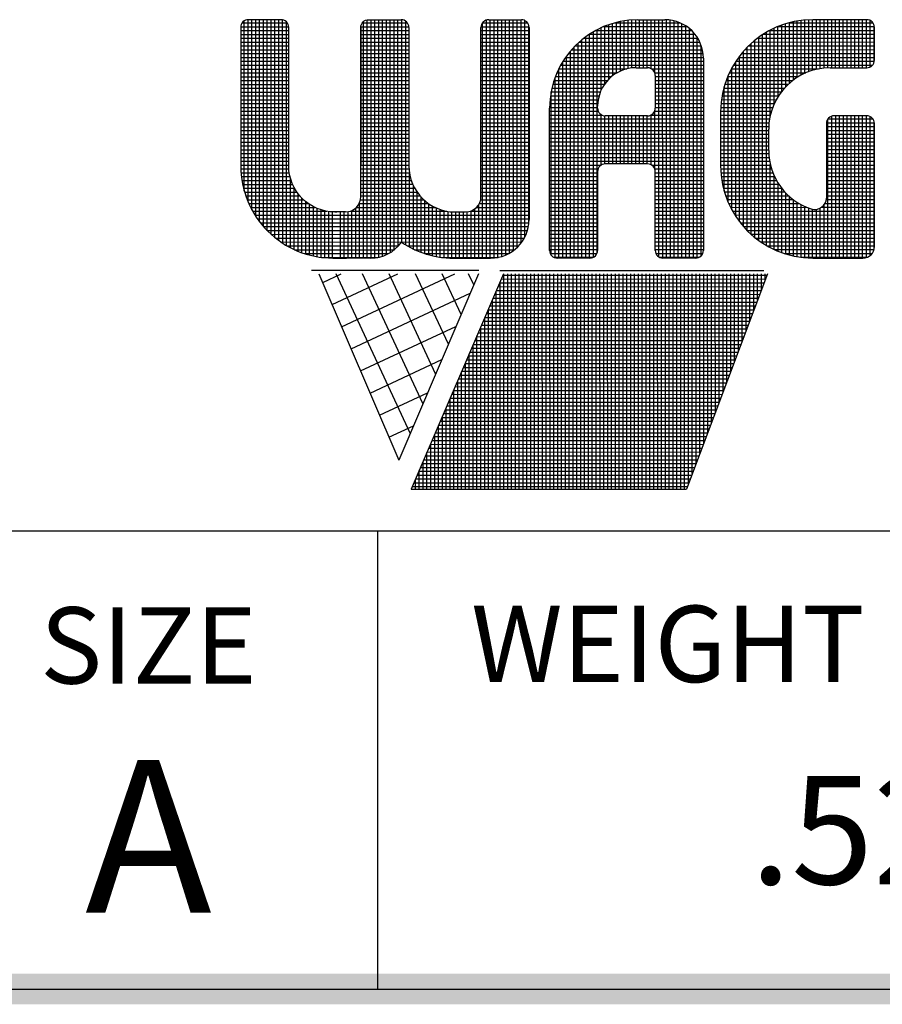
# Model space of a CAD drawing. Extents: x 1.1 to 15.7, y 1.1 to 12.5.
# Drawn here: x 9.8 to 10.8, y 1.5 to 2.6 of the extents above; entities that cross this region are included whole.
import ezdxf
from ezdxf.enums import TextEntityAlignment as Align

# ---------------------------------------------------------------- set-up
doc = ezdxf.new("R2010")
doc.units = 0
doc.header["$MEASUREMENT"] = 0
doc.layers.get('0').update_dxf_attribs({"linetype": 'CONTINUOUS'})
doc.layers.add('OBJ', color=3, linetype='CONTINUOUS')
doc.styles.add('BAHW$0$STANDARD', font='txt')
doc.styles.add('STD', font='txt')

# ---------------------------------------------------------------- blocks, each defined once
blk = doc.blocks.new('*X30')
at = {"color": 0}
for p, q in [((3.7478, 5.4715), (3.7956, 5.4938)), ((3.7724, 5.414), (3.9434, 5.4938)), ((3.9756, 5.08), (3.7826, 5.4938)), ((3.797, 5.3566), (4.0913, 5.4938)), ((4.0086, 5.1571), (3.8516, 5.4938)), ((4.0416, 5.2341), (3.9205, 5.4938)), ((4.0747, 5.3112), (3.9895, 5.4938)), ((4.1077, 5.3882), (4.0585, 5.4938)), ((4.1407, 5.4653), (4.1274, 5.4938)), ((3.8216, 5.2991), (4.1314, 5.4435)), ((3.8463, 5.2416), (4.0944, 5.3573)), ((3.8709, 5.1841), (4.0575, 5.2711)), ((3.8955, 5.1267), (4.0206, 5.185)), ((3.9202, 5.0692), (3.9836, 5.0988)), ((3.9448, 5.0117), (3.9467, 5.0126))]:
    blk.add_line(p, q, dxfattribs=at)
blk = doc.blocks.new('*X33')
at = {"color": 0}
for p, q in [((3.559, 5.6747), (3.5589, 6.1488)), ((3.569, 5.654), (3.5689, 6.1488)), ((3.579, 5.6373), (3.5789, 6.1488)), ((3.589, 5.6232), (3.5889, 6.1488)), ((3.599, 5.6109), (3.5989, 6.1488)), ((3.609, 5.6001), (3.6089, 6.1488)), ((3.619, 5.5906), (3.6189, 6.1488)), ((3.629, 5.5821), (3.6289, 6.1488)), ((3.639, 5.5744), (3.6389, 6.1488)), ((3.649, 5.5675), (3.6489, 6.1484)), ((3.869, 5.5288), (3.8689, 6.1485)), ((3.879, 5.5288), (3.8789, 6.1488)), ((3.889, 5.5295), (3.8889, 6.1488)), ((3.899, 5.5312), (3.8989, 6.1488)), ((3.909, 5.534), (3.9089, 6.1488)), ((3.919, 5.5379), (3.9189, 6.1488)), ((3.929, 5.5432), (3.9289, 6.1488)), ((3.939, 5.5501), (3.9389, 6.1488)), ((3.949, 5.5591), (3.9489, 6.1488)), ((3.959, 5.5692), (3.9589, 6.1487)), ((4.179, 5.5288), (4.1789, 6.1479)), ((4.189, 5.5288), (4.1889, 6.1488)), ((4.199, 5.5292), (4.1989, 6.1488)), ((4.209, 5.5307), (4.2089, 6.1488)), ((4.219, 5.5332), (4.2189, 6.1488)), ((4.229, 5.5368), (4.2289, 6.1488)), ((4.239, 5.5418), (4.2389, 6.1488)), ((4.249, 5.5482), (4.2489, 6.1488)), ((4.259, 5.5567), (4.2589, 6.1488)), ((4.269, 5.5678), (4.2689, 6.1488)), ((4.279, 5.5837), (4.2789, 6.1466)), ((3.5398, 6.1206), (3.6648, 6.1206)), ((3.5399, 6.1306), (3.6647, 6.1306)), ((3.5436, 6.1406), (3.6609, 6.1406)), ((3.549, 5.7029), (3.5489, 6.1456)), ((3.659, 5.5614), (3.6589, 6.1429)), ((3.8523, 6.1207), (3.9773, 6.1207)), ((3.8524, 6.1307), (3.9772, 6.1307)), ((3.8562, 6.1407), (3.9734, 6.1407)), ((3.859, 5.5288), (3.8589, 6.1437)), ((3.969, 5.5629), (3.9689, 6.1451)), ((4.1648, 6.1207), (4.2898, 6.1207)), ((4.1649, 6.1307), (4.2897, 6.1307)), ((4.1687, 6.1407), (4.2858, 6.1407)), ((4.169, 5.5288), (4.1689, 6.141)), ((4.289, 5.6165), (4.2889, 6.1346)), ((3.5398, 6.1106), (3.6648, 6.1106)), ((3.5398, 6.1006), (3.6648, 6.1006)), ((3.8523, 6.1107), (3.9773, 6.1107)), ((3.8523, 6.1007), (3.9773, 6.1007)), ((4.1648, 6.1107), (4.2898, 6.1107)), ((4.1648, 6.1007), (4.2898, 6.1007)), ((3.5398, 6.0906), (3.6648, 6.0906)), ((3.5398, 6.0806), (3.6648, 6.0806)), ((3.5398, 6.0706), (3.6648, 6.0706)), ((3.8523, 6.0907), (3.9773, 6.0907)), ((3.8523, 6.0807), (3.9773, 6.0807)), ((3.8523, 6.0707), (3.9773, 6.0707)), ((4.1648, 6.0907), (4.2898, 6.0907)), ((4.1648, 6.0807), (4.2898, 6.0807)), ((4.1648, 6.0707), (4.2898, 6.0707)), ((3.5398, 6.0606), (3.6648, 6.0606)), ((3.5398, 6.0506), (3.6648, 6.0506)), ((3.8523, 6.0607), (3.9773, 6.0607)), ((3.8523, 6.0507), (3.9773, 6.0507)), ((4.1648, 6.0607), (4.2898, 6.0607)), ((4.1648, 6.0507), (4.2898, 6.0507)), ((3.5398, 6.0406), (3.6648, 6.0406)), ((3.5398, 6.0306), (3.6648, 6.0306)), ((3.5398, 6.0206), (3.6648, 6.0206)), ((3.8523, 6.0407), (3.9773, 6.0407)), ((3.8523, 6.0307), (3.9773, 6.0307)), ((3.8523, 6.0207), (3.9773, 6.0207)), ((4.1648, 6.0407), (4.2898, 6.0407)), ((4.1648, 6.0307), (4.2898, 6.0307)), ((4.1648, 6.0207), (4.2898, 6.0207)), ((3.5398, 6.0106), (3.6648, 6.0106)), ((3.5398, 6.0006), (3.6648, 6.0006)), ((3.8523, 6.0107), (3.9773, 6.0107)), ((3.8523, 6.0007), (3.9773, 6.0007)), ((4.1648, 6.0107), (4.2898, 6.0107)), ((4.1648, 6.0007), (4.2898, 6.0007)), ((3.5398, 5.9906), (3.6648, 5.9906)), ((3.5398, 5.9806), (3.6648, 5.9806)), ((3.5398, 5.9706), (3.6648, 5.9706)), ((3.8523, 5.9907), (3.9773, 5.9907)), ((3.8523, 5.9807), (3.9773, 5.9807)), ((3.8523, 5.9707), (3.9773, 5.9707)), ((4.1648, 5.9907), (4.2898, 5.9907)), ((4.1648, 5.9807), (4.2898, 5.9807)), ((4.1648, 5.9707), (4.2898, 5.9707)), ((3.5398, 5.9606), (3.6648, 5.9606)), ((3.5398, 5.9506), (3.6648, 5.9506)), ((3.8523, 5.9607), (3.9773, 5.9607)), ((3.8523, 5.9507), (3.9773, 5.9507)), ((4.1648, 5.9607), (4.2898, 5.9607)), ((4.1648, 5.9507), (4.2898, 5.9507)), ((3.5398, 5.9406), (3.6648, 5.9406)), ((3.5398, 5.9306), (3.6648, 5.9306)), ((3.5398, 5.9206), (3.6648, 5.9206)), ((3.8523, 5.9407), (3.9773, 5.9407)), ((3.8523, 5.9307), (3.9773, 5.9307)), ((3.8523, 5.9207), (3.9773, 5.9207)), ((4.1648, 5.9407), (4.2898, 5.9407)), ((4.1648, 5.9307), (4.2898, 5.9307)), ((4.1648, 5.9207), (4.2898, 5.9207)), ((3.5398, 5.9106), (3.6648, 5.9106)), ((3.5398, 5.9006), (3.6648, 5.9006)), ((3.5398, 5.8906), (3.6648, 5.8906)), ((3.8523, 5.9107), (3.9773, 5.9107)), ((3.8523, 5.9007), (3.9773, 5.9007)), ((3.8523, 5.8907), (3.9773, 5.8907)), ((4.1648, 5.9107), (4.2898, 5.9107)), ((4.1648, 5.9007), (4.2898, 5.9007)), ((4.1648, 5.8907), (4.2898, 5.8907)), ((3.5398, 5.8806), (3.6648, 5.8806)), ((3.5398, 5.8706), (3.6648, 5.8706)), ((3.8523, 5.8807), (3.9773, 5.8807)), ((3.8523, 5.8707), (3.9773, 5.8707)), ((4.1648, 5.8807), (4.2898, 5.8807)), ((4.1648, 5.8707), (4.2898, 5.8707)), ((3.5398, 5.8606), (3.6648, 5.8606)), ((3.5398, 5.8506), (3.6648, 5.8506)), ((3.5398, 5.8406), (3.6648, 5.8406)), ((3.8523, 5.8607), (3.9773, 5.8607)), ((3.8523, 5.8507), (3.9773, 5.8507)), ((3.8523, 5.8407), (3.9773, 5.8407)), ((4.1648, 5.8607), (4.2898, 5.8607)), ((4.1648, 5.8507), (4.2898, 5.8507)), ((4.1648, 5.8407), (4.2898, 5.8407)), ((3.5398, 5.8306), (3.6648, 5.8306)), ((3.5398, 5.8206), (3.6648, 5.8206)), ((3.8523, 5.8307), (3.9773, 5.8307)), ((3.8523, 5.8207), (3.9773, 5.8207)), ((4.1648, 5.8307), (4.2898, 5.8307)), ((4.1648, 5.8207), (4.2898, 5.8207)), ((3.5398, 5.8106), (3.6648, 5.8106)), ((3.5398, 5.8006), (3.6648, 5.8006)), ((3.5398, 5.7906), (3.6648, 5.7906)), ((3.8523, 5.8107), (3.9773, 5.8107)), ((3.8523, 5.8007), (3.9773, 5.8007)), ((3.8523, 5.7907), (3.9773, 5.7907)), ((4.1648, 5.8107), (4.2898, 5.8107)), ((4.1648, 5.8007), (4.2898, 5.8007)), ((4.1648, 5.7907), (4.2898, 5.7907)), ((3.5398, 5.7806), (3.6648, 5.7806)), ((3.5398, 5.7706), (3.6648, 5.7706)), ((3.8523, 5.7807), (3.9773, 5.7807)), ((3.8523, 5.7707), (3.9773, 5.7707)), ((4.1648, 5.7807), (4.2898, 5.7807)), ((4.1648, 5.7707), (4.2898, 5.7707)), ((3.5399, 5.7606), (3.6651, 5.7606)), ((3.5405, 5.7506), (3.6662, 5.7506)), ((3.5414, 5.7406), (3.6681, 5.7406)), ((3.669, 5.5559), (3.669, 5.7373)), ((3.8523, 5.7607), (3.9776, 5.7607)), ((3.8523, 5.7507), (3.9787, 5.7507)), ((3.8523, 5.7407), (3.9806, 5.7407)), ((3.979, 5.5572), (3.979, 5.7486)), ((4.1648, 5.7607), (4.2898, 5.7607)), ((4.1648, 5.7507), (4.2898, 5.7507)), ((4.1648, 5.7407), (4.2898, 5.7407)), ((3.5428, 5.7306), (3.671, 5.7306)), ((3.5447, 5.7206), (3.6749, 5.7206)), ((3.5469, 5.7106), (3.6798, 5.7106)), ((3.679, 5.551), (3.679, 5.7121)), ((3.8523, 5.7307), (3.9835, 5.7307)), ((3.8523, 5.7207), (3.9873, 5.7207)), ((3.8523, 5.7107), (3.9923, 5.7107)), ((3.989, 5.5522), (3.989, 5.7171)), ((4.1648, 5.7307), (4.2898, 5.7307)), ((4.1648, 5.7207), (4.2898, 5.7207)), ((4.1648, 5.7107), (4.2898, 5.7107)), ((3.5497, 5.7006), (3.686, 5.7006)), ((3.5529, 5.6906), (3.6937, 5.6906)), ((3.689, 5.5466), (3.689, 5.6965)), ((3.8523, 5.7007), (3.9985, 5.7007)), ((3.8523, 5.6907), (4.0062, 5.6907)), ((3.999, 5.5477), (3.999, 5.6999)), ((4.009, 5.5437), (4.009, 5.6875)), ((4.1648, 5.7007), (4.2898, 5.7007)), ((4.1648, 5.6907), (4.2898, 5.6907)), ((3.5566, 5.6806), (3.7034, 5.6806)), ((3.5608, 5.6706), (3.7157, 5.6706)), ((3.5655, 5.6606), (3.7328, 5.6607)), ((3.699, 5.5428), (3.699, 5.6849)), ((3.709, 5.5395), (3.709, 5.6757)), ((3.719, 5.5366), (3.719, 5.6684)), ((3.729, 5.5342), (3.729, 5.6625)), ((3.8407, 5.6607), (4.0452, 5.6607)), ((3.8479, 5.6707), (4.0282, 5.6707)), ((3.849, 5.5288), (3.849, 5.673)), ((3.8514, 5.6807), (4.0158, 5.6807)), ((4.019, 5.5403), (4.019, 5.6778)), ((4.029, 5.5373), (4.029, 5.6701)), ((4.039, 5.5348), (4.039, 5.6639)), ((4.1533, 5.6607), (4.2898, 5.6607)), ((4.159, 5.5288), (4.159, 5.6681)), ((4.1605, 5.6707), (4.2898, 5.6707)), ((4.164, 5.6807), (4.2898, 5.6807)), ((3.5709, 5.6506), (3.7637, 5.6507)), ((3.5769, 5.6406), (4.2898, 5.6407)), ((3.739, 5.5323), (3.739, 5.6579)), ((3.749, 5.5308), (3.749, 5.6543)), ((3.759, 5.5297), (3.759, 5.6516)), ((3.769, 5.529), (3.769, 5.6498)), ((3.779, 5.5288), (3.779, 5.6489)), ((3.799, 5.5288), (3.799, 5.6488)), ((3.809, 5.5288), (3.809, 5.6488)), ((3.819, 5.5288), (3.819, 5.6494)), ((3.8244, 5.6507), (4.0759, 5.6507)), ((3.829, 5.5288), (3.829, 5.6525)), ((3.839, 5.5288), (3.839, 5.659)), ((4.049, 5.5327), (4.049, 5.6589)), ((4.059, 5.5311), (4.059, 5.6551)), ((4.069, 5.5299), (4.069, 5.6522)), ((4.079, 5.5292), (4.079, 5.6502)), ((4.089, 5.5288), (4.089, 5.6491)), ((4.099, 5.5288), (4.099, 5.6488)), ((4.109, 5.5288), (4.109, 5.6488)), ((4.119, 5.5288), (4.119, 5.6488)), ((4.129, 5.5288), (4.129, 5.649)), ((4.137, 5.6507), (4.2898, 5.6507)), ((4.139, 5.5288), (4.139, 5.6514)), ((4.149, 5.5288), (4.149, 5.657)), ((3.5835, 5.6306), (4.2898, 5.6307)), ((3.591, 5.6206), (4.2895, 5.6207)), ((3.5993, 5.6106), (4.2881, 5.6107)), ((3.6085, 5.6006), (4.2858, 5.6007)), ((3.619, 5.5906), (4.2823, 5.5907)), ((3.6308, 5.5806), (4.2775, 5.5807)), ((3.6444, 5.5706), (4.2712, 5.5707)), ((3.6603, 5.5606), (3.9505, 5.5607)), ((3.9728, 5.5607), (4.2631, 5.5607)), ((3.6797, 5.5506), (3.9397, 5.5507)), ((3.7053, 5.5406), (3.9246, 5.5407)), ((3.9922, 5.5507), (4.2523, 5.5507)), ((4.0177, 5.5407), (4.2372, 5.5407)), ((3.75, 5.5307), (3.8966, 5.5307)), ((4.0621, 5.5307), (4.2094, 5.5307))]:
    blk.add_line(p, q, dxfattribs=at)
blk = doc.blocks.new('*X34')
at = {"color": 0}
for p, q in [((4.5089, 6.0189), (4.5089, 6.146)), ((4.5189, 6.0216), (4.5189, 6.1473)), ((4.5289, 6.0232), (4.5289, 6.1483)), ((4.5389, 6.0238), (4.5389, 6.1487)), ((4.5489, 6.0238), (4.5489, 6.1488)), ((4.5589, 6.0238), (4.5589, 6.1488)), ((4.5689, 6.0238), (4.5689, 6.1488)), ((4.5789, 6.0216), (4.5789, 6.1488)), ((4.589, 6.0095), (4.5889, 6.1488)), ((4.599, 5.5319), (4.5989, 6.1488)), ((4.609, 5.5288), (4.6089, 6.1488)), ((4.619, 5.5288), (4.6189, 6.1487)), ((4.629, 5.5288), (4.6289, 6.1478)), ((4.4348, 6.1208), (4.6842, 6.1208)), ((4.439, 5.5434), (4.4389, 6.123)), ((4.449, 5.9657), (4.4489, 6.1279)), ((4.4555, 6.1308), (4.672, 6.1308)), ((4.459, 5.9827), (4.4589, 6.1322)), ((4.469, 5.9944), (4.4689, 6.1359)), ((4.479, 6.0032), (4.4789, 6.1392)), ((4.4846, 6.1408), (4.6539, 6.1408)), ((4.489, 6.0099), (4.4889, 6.1419)), ((4.499, 6.0151), (4.4989, 6.1442)), ((4.639, 5.5288), (4.6389, 6.1458)), ((4.649, 5.5288), (4.6489, 6.1428)), ((4.659, 5.5288), (4.6589, 6.1385)), ((4.669, 5.5288), (4.6689, 6.1329)), ((4.679, 5.5288), (4.6789, 6.1255)), ((4.399, 5.5288), (4.3989, 6.0966)), ((4.4041, 6.1008), (4.7002, 6.1008)), ((4.409, 5.5288), (4.4089, 6.1044)), ((4.4181, 6.1108), (4.6932, 6.1108)), ((4.419, 5.5288), (4.4189, 6.1113)), ((4.429, 5.5311), (4.4289, 6.1175)), ((4.689, 5.5288), (4.6889, 6.1159)), ((4.699, 5.5293), (4.6989, 6.1028)), ((4.3721, 6.0708), (4.7123, 6.0708)), ((4.379, 5.5288), (4.3789, 6.0782)), ((4.3815, 6.0808), (4.7095, 6.0808)), ((4.389, 5.5288), (4.3889, 6.088)), ((4.392, 6.0908), (4.7055, 6.0908)), ((4.709, 5.5348), (4.7089, 6.0825)), ((4.3564, 6.0508), (4.7148, 6.0508)), ((4.359, 5.5288), (4.3589, 6.0543)), ((4.3638, 6.0608), (4.7141, 6.0608)), ((4.369, 5.5288), (4.3689, 6.0671)), ((4.3386, 6.0208), (4.5154, 6.0208)), ((4.339, 5.5288), (4.3389, 6.0214)), ((4.3439, 6.0308), (4.7148, 6.0308)), ((4.349, 5.5288), (4.3489, 6.0394)), ((4.3498, 6.0408), (4.7148, 6.0408)), ((4.5803, 6.0208), (4.7148, 6.0208)), ((4.329, 5.5296), (4.329, 5.9983)), ((4.3299, 6.0008), (4.476, 6.0008)), ((4.334, 6.0108), (4.4904, 6.0108)), ((4.5885, 6.0108), (4.7148, 6.0108)), ((4.5898, 6.0008), (4.7148, 6.0008)), ((4.3207, 5.9708), (4.4515, 5.9708)), ((4.3233, 5.9808), (4.4576, 5.9808)), ((4.3263, 5.9908), (4.4655, 5.9908)), ((4.5898, 5.9908), (4.7148, 5.9908)), ((4.5898, 5.9808), (4.7148, 5.9808)), ((4.5898, 5.9708), (4.7148, 5.9708)), ((4.317, 5.9508), (4.4435, 5.9508)), ((4.3186, 5.9608), (4.4469, 5.9608)), ((4.319, 5.5365), (4.319, 5.9624)), ((4.5898, 5.9608), (4.7148, 5.9608)), ((4.5898, 5.9508), (4.7148, 5.9508)), ((4.3148, 5.9208), (4.4398, 5.9208)), ((4.3151, 5.9308), (4.44, 5.9308)), ((4.3158, 5.9408), (4.4412, 5.9408)), ((4.5898, 5.9408), (4.7148, 5.9408)), ((4.5898, 5.9308), (4.7148, 5.9308)), ((4.5898, 5.9208), (4.7148, 5.9208)), ((4.3148, 5.9108), (4.4415, 5.9108)), ((4.3148, 5.9008), (4.4511, 5.9008)), ((4.3148, 5.8908), (4.7148, 5.8908)), ((4.449, 5.7706), (4.449, 5.902)), ((4.459, 5.7738), (4.459, 5.8988)), ((4.469, 5.7738), (4.469, 5.8988)), ((4.479, 5.7738), (4.479, 5.8988)), ((4.489, 5.7738), (4.489, 5.8988)), ((4.499, 5.7738), (4.499, 5.8988)), ((4.509, 5.7738), (4.509, 5.8988)), ((4.519, 5.7738), (4.519, 5.8988)), ((4.529, 5.7738), (4.529, 5.8988)), ((4.539, 5.7738), (4.539, 5.8988)), ((4.549, 5.7738), (4.549, 5.8988)), ((4.559, 5.7738), (4.559, 5.8988)), ((4.569, 5.7738), (4.569, 5.8988)), ((4.5785, 5.9008), (4.7148, 5.9008)), ((4.579, 5.7715), (4.579, 5.901)), ((4.5881, 5.9108), (4.7148, 5.9108)), ((4.589, 5.7593), (4.589, 5.9132)), ((4.3148, 5.8808), (4.7148, 5.8808)), ((4.3148, 5.8708), (4.7148, 5.8708)), ((4.3148, 5.8608), (4.7148, 5.8608)), ((4.3148, 5.8508), (4.7148, 5.8508)), ((4.3148, 5.8408), (4.7148, 5.8408)), ((4.3148, 5.8308), (4.7148, 5.8308)), ((4.3148, 5.8208), (4.7148, 5.8208)), ((4.3148, 5.8108), (4.7148, 5.8108)), ((4.3148, 5.8008), (4.7148, 5.8008)), ((4.3148, 5.7908), (4.7148, 5.7908)), ((4.3148, 5.7808), (4.7148, 5.7808)), ((4.3148, 5.7708), (4.4492, 5.7708)), ((4.5803, 5.7708), (4.7148, 5.7708)), ((4.3148, 5.7608), (4.441, 5.7608)), ((4.3148, 5.7508), (4.4398, 5.7508)), ((4.3148, 5.7408), (4.4398, 5.7408)), ((4.5885, 5.7608), (4.7148, 5.7608)), ((4.5898, 5.7508), (4.7148, 5.7508)), ((4.5898, 5.7408), (4.7148, 5.7408)), ((4.3148, 5.7308), (4.4398, 5.7308)), ((4.3148, 5.7208), (4.4398, 5.7208)), ((4.3148, 5.7108), (4.4398, 5.7108)), ((4.5898, 5.7308), (4.7148, 5.7308)), ((4.5898, 5.7208), (4.7148, 5.7208)), ((4.5898, 5.7108), (4.7148, 5.7108)), ((4.3148, 5.7008), (4.4398, 5.7008)), ((4.3148, 5.6908), (4.4398, 5.6908)), ((4.5898, 5.7008), (4.7148, 5.7008)), ((4.5898, 5.6908), (4.7148, 5.6908)), ((4.3148, 5.6808), (4.4398, 5.6808)), ((4.3148, 5.6708), (4.4398, 5.6708)), ((4.3148, 5.6608), (4.4398, 5.6608)), ((4.5898, 5.6808), (4.7148, 5.6808)), ((4.5898, 5.6708), (4.7148, 5.6708)), ((4.5898, 5.6608), (4.7148, 5.6608)), ((4.3148, 5.6508), (4.4398, 5.6508)), ((4.3148, 5.6408), (4.4398, 5.6408)), ((4.5898, 5.6508), (4.7148, 5.6508)), ((4.5898, 5.6408), (4.7148, 5.6408)), ((4.3148, 5.6308), (4.4398, 5.6308)), ((4.3148, 5.6208), (4.4398, 5.6208)), ((4.3148, 5.6108), (4.4398, 5.6108)), ((4.5898, 5.6308), (4.7148, 5.6308)), ((4.5898, 5.6208), (4.7148, 5.6208)), ((4.5898, 5.6108), (4.7148, 5.6108)), ((4.3148, 5.6008), (4.4398, 5.6008)), ((4.3148, 5.5908), (4.4398, 5.5908)), ((4.5898, 5.6008), (4.7148, 5.6008)), ((4.5898, 5.5908), (4.7148, 5.5908)), ((4.3148, 5.5808), (4.4398, 5.5808)), ((4.3148, 5.5708), (4.4398, 5.5708)), ((4.3148, 5.5608), (4.4398, 5.5608)), ((4.5898, 5.5808), (4.7148, 5.5808)), ((4.5898, 5.5708), (4.7148, 5.5708)), ((4.5898, 5.5608), (4.7148, 5.5608)), ((4.3148, 5.5508), (4.4398, 5.5508)), ((4.3165, 5.5408), (4.4381, 5.5408)), ((4.5898, 5.5508), (4.7148, 5.5508)), ((4.5914, 5.5408), (4.7131, 5.5408)), ((4.3262, 5.5308), (4.4284, 5.5308)), ((4.6011, 5.5308), (4.7035, 5.5308))]:
    blk.add_line(p, q, dxfattribs=at)
blk = doc.blocks.new('*X35')
at = {"color": 0}
for p, q in [((4.949, 6.0047), (4.9489, 6.1468)), ((4.959, 6.0096), (4.9589, 6.1479)), ((4.969, 6.0137), (4.9689, 6.1486)), ((4.9789, 6.0171), (4.9789, 6.1488)), ((4.9889, 6.0197), (4.9889, 6.1488)), ((4.9989, 6.0217), (4.9989, 6.1488)), ((5.0089, 6.023), (5.0089, 6.1488)), ((5.0189, 6.0237), (5.0189, 6.1488)), ((5.0289, 6.0238), (5.0289, 6.1488)), ((5.0389, 6.0238), (5.0389, 6.1488)), ((5.0489, 6.0238), (5.0489, 6.1488)), ((5.0589, 6.0238), (5.0589, 6.1488)), ((5.0689, 6.0238), (5.0689, 6.1488)), ((5.0789, 6.0238), (5.0789, 6.1488)), ((5.0889, 6.0238), (5.0889, 6.1488)), ((5.0989, 6.0238), (5.0989, 6.1488)), ((5.1089, 6.0238), (5.1089, 6.1488)), ((5.1189, 6.0238), (5.1189, 6.1488)), ((5.1289, 6.026), (5.1289, 6.1466)), ((4.8674, 6.1208), (5.1398, 6.1209)), ((4.869, 5.9002), (4.8689, 6.1217)), ((4.879, 5.9297), (4.8789, 6.1266)), ((4.8887, 6.1309), (5.1397, 6.1309)), ((4.889, 5.9484), (4.8889, 6.1309)), ((4.899, 5.9626), (4.8989, 6.1348)), ((4.909, 5.9742), (4.9089, 6.1381)), ((4.9186, 6.1409), (5.1357, 6.1409)), ((4.919, 5.9838), (4.9189, 6.141)), ((4.929, 5.9919), (4.9289, 6.1433)), ((4.939, 5.9988), (4.9389, 6.1453)), ((5.1389, 6.0381), (5.1389, 6.1346)), ((4.829, 5.5821), (4.8289, 6.0955)), ((4.8358, 6.1008), (5.1398, 6.1009)), ((4.839, 5.5744), (4.8389, 6.1031)), ((4.849, 5.5675), (4.8489, 6.11)), ((4.8503, 6.1108), (5.1398, 6.1109)), ((4.859, 5.5614), (4.8589, 6.1162)), ((4.8027, 6.0708), (5.1398, 6.0709)), ((4.809, 5.6001), (4.8089, 6.0774)), ((4.8124, 6.0808), (5.1398, 6.0809)), ((4.819, 5.5906), (4.8189, 6.0869)), ((4.8234, 6.0908), (5.1398, 6.0909)), ((4.7863, 6.0508), (5.1398, 6.0509)), ((4.789, 5.6232), (4.7889, 6.0543)), ((4.7941, 6.0608), (5.1398, 6.0609)), ((4.799, 5.6109), (4.7989, 6.0666)), ((4.7675, 6.0208), (4.9943, 6.0209)), ((4.769, 5.654), (4.7689, 6.0235)), ((4.7731, 6.0308), (5.1351, 6.0309)), ((4.779, 5.6373), (4.7789, 6.0402)), ((4.7794, 6.0408), (5.1396, 6.0409)), ((4.7581, 6.0008), (4.9422, 6.0009)), ((4.759, 5.6747), (4.759, 6.0028)), ((4.7625, 6.0108), (4.9618, 6.0109)), ((4.7479, 5.9708), (4.9059, 5.9709)), ((4.749, 5.7029), (4.749, 5.9745)), ((4.7508, 5.9808), (4.9157, 5.9809)), ((4.7542, 5.9908), (4.9275, 5.9909)), ((4.7435, 5.9508), (4.8905, 5.9509)), ((4.7455, 5.9608), (4.8976, 5.9609)), ((4.7401, 5.9208), (4.8753, 5.9209)), ((4.7408, 5.9308), (4.8795, 5.9309)), ((4.7419, 5.9408), (4.8846, 5.9409)), ((4.7398, 5.9108), (4.8719, 5.9109)), ((4.7398, 5.9008), (4.8691, 5.9008)), ((4.7398, 5.8908), (4.8671, 5.8908)), ((5.0188, 5.8909), (5.1357, 5.8909)), ((5.019, 5.5288), (5.019, 5.8911)), ((5.029, 5.5288), (5.029, 5.8979)), ((5.039, 5.5288), (5.039, 5.8988)), ((5.049, 5.5288), (5.049, 5.8988)), ((5.059, 5.5288), (5.059, 5.8988)), ((5.069, 5.5288), (5.069, 5.8988)), ((5.079, 5.5288), (5.079, 5.8988)), ((5.089, 5.5288), (5.089, 5.8988)), ((5.099, 5.5288), (5.099, 5.8988)), ((5.109, 5.5288), (5.109, 5.8988)), ((5.119, 5.5303), (5.119, 5.8988)), ((5.129, 5.5358), (5.129, 5.8966)), ((4.7398, 5.8808), (4.8657, 5.8808)), ((4.7398, 5.8708), (4.8649, 5.8708)), ((5.0148, 5.8709), (5.1398, 5.8709)), ((5.0149, 5.8809), (5.1397, 5.8809)), ((5.139, 5.5521), (5.139, 5.8844)), ((4.7398, 5.8608), (4.8648, 5.8608)), ((4.7398, 5.8508), (4.8648, 5.8508)), ((4.7398, 5.8408), (4.8648, 5.8408)), ((5.0148, 5.8609), (5.1398, 5.8609)), ((5.0148, 5.8509), (5.1398, 5.8509)), ((5.0148, 5.8409), (5.1398, 5.8409)), ((4.7398, 5.8308), (4.8648, 5.8308)), ((4.7398, 5.8208), (4.8648, 5.8208)), ((5.0148, 5.8309), (5.1398, 5.8309)), ((5.0148, 5.8209), (5.1398, 5.8209)), ((4.7398, 5.8108), (4.8648, 5.8108)), ((4.7398, 5.8008), (4.865, 5.8008)), ((4.7398, 5.7908), (4.8658, 5.7908)), ((5.0148, 5.8109), (5.1398, 5.8109)), ((5.0148, 5.8009), (5.1398, 5.8009)), ((5.0148, 5.7909), (5.1398, 5.7909)), ((4.7398, 5.7808), (4.8672, 5.7808)), ((4.7398, 5.7708), (4.8693, 5.7708)), ((4.869, 5.5559), (4.869, 5.7723)), ((5.0148, 5.7809), (5.1398, 5.7809)), ((5.0148, 5.7709), (5.1398, 5.7709)), ((4.7399, 5.7608), (4.8721, 5.7609)), ((4.7405, 5.7508), (4.8756, 5.7509)), ((4.7414, 5.7408), (4.8799, 5.7409)), ((4.879, 5.551), (4.879, 5.7429)), ((5.0148, 5.7609), (5.1398, 5.7609)), ((5.0148, 5.7509), (5.1398, 5.7509)), ((5.0148, 5.7409), (5.1398, 5.7409)), ((4.7428, 5.7308), (4.885, 5.7309)), ((4.7446, 5.7208), (4.8911, 5.7209)), ((4.7469, 5.7108), (4.8983, 5.7109)), ((4.889, 5.5466), (4.889, 5.7242)), ((5.0148, 5.7309), (5.1398, 5.7309)), ((5.0148, 5.7209), (5.1398, 5.7209)), ((5.0148, 5.7109), (5.1398, 5.7109)), ((4.7496, 5.7008), (4.9067, 5.7009)), ((4.7528, 5.6908), (4.9167, 5.6909)), ((4.899, 5.5428), (4.899, 5.7099)), ((4.909, 5.5395), (4.909, 5.6984)), ((4.919, 5.5366), (4.919, 5.6887)), ((5.0148, 5.7009), (5.1398, 5.7009)), ((5.0148, 5.6909), (5.1398, 5.6909)), ((4.7565, 5.6808), (4.9287, 5.6809)), ((4.7607, 5.6708), (4.9437, 5.6709)), ((4.7654, 5.6608), (4.9638, 5.6609)), ((4.929, 5.5342), (4.929, 5.6806)), ((4.939, 5.5323), (4.939, 5.6737)), ((4.949, 5.5308), (4.949, 5.6679)), ((4.959, 5.5297), (4.959, 5.6629)), ((5.0025, 5.6609), (5.1398, 5.6609)), ((5.009, 5.5288), (5.009, 5.6674)), ((5.0112, 5.6709), (5.1398, 5.6709)), ((5.0145, 5.6809), (5.1398, 5.6809)), ((4.7708, 5.6508), (5.1398, 5.6509)), ((4.7767, 5.6408), (5.1398, 5.6409)), ((4.969, 5.529), (4.969, 5.6588)), ((4.979, 5.5288), (4.979, 5.6557)), ((4.989, 5.5288), (4.989, 5.6554)), ((4.999, 5.5288), (4.999, 5.6587)), ((4.7834, 5.6308), (5.1398, 5.6309)), ((4.7908, 5.6208), (5.1398, 5.6209)), ((4.7991, 5.6108), (5.1398, 5.6109)), ((4.8083, 5.6008), (5.1398, 5.6009)), ((4.8187, 5.5908), (5.1398, 5.5909)), ((4.8305, 5.5808), (5.1398, 5.5809)), ((4.8441, 5.5708), (5.1398, 5.5709)), ((4.86, 5.5608), (5.1398, 5.5609)), ((4.8793, 5.5509), (5.1387, 5.5509)), ((4.9047, 5.5409), (5.1339, 5.5409)), ((4.9484, 5.5309), (5.1208, 5.5309))]:
    blk.add_line(p, q, dxfattribs=at)
blk = doc.blocks.new('*X40')
at = {"color": 0}
for p, q in [((4.2126, 5.4807), (4.8999, 5.4809)), ((4.2169, 5.4907), (4.9037, 5.4909)), ((4.2191, 4.9338), (4.219, 5.4938)), ((4.2291, 4.9338), (4.229, 5.4938)), ((4.2391, 4.9338), (4.239, 5.4938)), ((4.2491, 4.9338), (4.249, 5.4938)), ((4.2591, 4.9338), (4.259, 5.4938)), ((4.2691, 4.9338), (4.269, 5.4938)), ((4.2791, 4.9338), (4.279, 5.4938)), ((4.2891, 4.9338), (4.289, 5.4938)), ((4.2991, 4.9338), (4.299, 5.4938)), ((4.3091, 4.9338), (4.309, 5.4938)), ((4.3191, 4.9338), (4.319, 5.4938)), ((4.3291, 4.9338), (4.329, 5.4938)), ((4.3391, 4.9338), (4.339, 5.4938)), ((4.3491, 4.9338), (4.349, 5.4938)), ((4.3591, 4.9338), (4.359, 5.4938)), ((4.3691, 4.9338), (4.369, 5.4938)), ((4.3791, 4.9338), (4.379, 5.4938)), ((4.3891, 4.9338), (4.389, 5.4938)), ((4.3991, 4.9338), (4.399, 5.4938)), ((4.4091, 4.9338), (4.409, 5.4938)), ((4.4191, 4.9338), (4.419, 5.4938)), ((4.4291, 4.9338), (4.429, 5.4938)), ((4.4391, 4.9338), (4.439, 5.4938)), ((4.4491, 4.9338), (4.449, 5.4938)), ((4.4591, 4.9338), (4.459, 5.4938)), ((4.4691, 4.9338), (4.469, 5.4938)), ((4.4791, 4.9338), (4.479, 5.4938)), ((4.4891, 4.9338), (4.489, 5.4938)), ((4.4991, 4.9338), (4.499, 5.4938)), ((4.5091, 4.9338), (4.509, 5.4938)), ((4.5191, 4.9338), (4.519, 5.4938)), ((4.5291, 4.9338), (4.529, 5.4938)), ((4.5391, 4.9338), (4.539, 5.4938)), ((4.5491, 4.9338), (4.549, 5.4938)), ((4.5591, 4.9338), (4.559, 5.4938)), ((4.5691, 4.9338), (4.569, 5.4938)), ((4.5791, 4.9338), (4.579, 5.4938)), ((4.5891, 4.9338), (4.589, 5.4938)), ((4.5991, 4.9338), (4.599, 5.4938)), ((4.6091, 4.9338), (4.609, 5.4938)), ((4.6191, 4.9338), (4.619, 5.4938)), ((4.6291, 4.9338), (4.629, 5.4938)), ((4.6391, 4.9338), (4.639, 5.4938)), ((4.6491, 4.9338), (4.649, 5.4938)), ((4.6591, 4.9338), (4.659, 5.4938)), ((4.6691, 4.9338), (4.669, 5.4938)), ((4.6791, 4.9338), (4.679, 5.4938)), ((4.6891, 4.9338), (4.689, 5.4938)), ((4.6991, 4.9481), (4.699, 5.4938)), ((4.7091, 4.9747), (4.709, 5.4938)), ((4.7191, 5.0012), (4.719, 5.4938)), ((4.7291, 5.0277), (4.729, 5.4938)), ((4.7391, 5.0542), (4.739, 5.4938)), ((4.7491, 5.0808), (4.749, 5.4938)), ((4.7591, 5.1073), (4.759, 5.4938)), ((4.7691, 5.1338), (4.769, 5.4938)), ((4.7791, 5.1603), (4.779, 5.4938)), ((4.7891, 5.1869), (4.789, 5.4938)), ((4.7991, 5.2134), (4.799, 5.4938)), ((4.8091, 5.2399), (4.809, 5.4938)), ((4.8191, 5.2664), (4.819, 5.4938)), ((4.8291, 5.293), (4.829, 5.4938)), ((4.8391, 5.3195), (4.839, 5.4938)), ((4.8491, 5.346), (4.849, 5.4938)), ((4.8591, 5.3725), (4.859, 5.4938)), ((4.8691, 5.3991), (4.869, 5.4938)), ((4.8791, 5.4256), (4.879, 5.4938)), ((4.889, 5.4521), (4.889, 5.4938)), ((4.899, 5.4786), (4.899, 5.4938)), ((4.204, 5.4607), (4.8923, 5.4609)), ((4.2083, 5.4707), (4.8961, 5.4709)), ((4.2091, 4.9338), (4.209, 5.4724)), ((4.1912, 5.4307), (4.881, 5.4309)), ((4.1955, 5.4407), (4.8848, 5.4409)), ((4.1991, 4.9338), (4.199, 5.4491)), ((4.1997, 5.4507), (4.8886, 5.4509)), ((4.1826, 5.4107), (4.8735, 5.4109)), ((4.1869, 5.4207), (4.8773, 5.4209)), ((4.1891, 4.9338), (4.1891, 5.4258)), ((4.1691, 4.9338), (4.1691, 5.3791)), ((4.1697, 5.3807), (4.8622, 5.3808)), ((4.174, 5.3907), (4.866, 5.3908)), ((4.1783, 5.4007), (4.8697, 5.4009)), ((4.1791, 4.9338), (4.1791, 5.4025)), ((4.1591, 4.9338), (4.1591, 5.3558)), ((4.1612, 5.3607), (4.8547, 5.3608)), ((4.1655, 5.3707), (4.8584, 5.3708)), ((4.1483, 5.3307), (4.8434, 5.3308)), ((4.1491, 4.9338), (4.1491, 5.3325)), ((4.1526, 5.3407), (4.8471, 5.3408)), ((4.1569, 5.3507), (4.8509, 5.3508)), ((4.1391, 4.9338), (4.1391, 5.3092)), ((4.1397, 5.3107), (4.8358, 5.3108)), ((4.144, 5.3207), (4.8396, 5.3208)), ((4.1269, 5.2807), (4.8245, 5.2808)), ((4.1291, 4.9338), (4.1291, 5.2858)), ((4.1312, 5.2907), (4.8283, 5.2908)), ((4.1355, 5.3007), (4.832, 5.3008)), ((4.114, 5.2507), (4.8132, 5.2508)), ((4.1183, 5.2607), (4.817, 5.2608)), ((4.1191, 4.9338), (4.1191, 5.2625)), ((4.1226, 5.2707), (4.8207, 5.2708)), ((4.1054, 5.2307), (4.8057, 5.2308)), ((4.1091, 4.9338), (4.1091, 5.2392)), ((4.1097, 5.2407), (4.8094, 5.2408)), ((4.0926, 5.2007), (4.7944, 5.2008)), ((4.0969, 5.2107), (4.7981, 5.2108)), ((4.0991, 4.9338), (4.0991, 5.2159)), ((4.1012, 5.2207), (4.8019, 5.2208)), ((4.084, 5.1807), (4.7868, 5.1808)), ((4.0883, 5.1907), (4.7906, 5.1908)), ((4.0891, 4.9338), (4.0891, 5.1926)), ((4.0712, 5.1507), (4.7755, 5.1508)), ((4.0754, 5.1607), (4.7793, 5.1608)), ((4.0791, 4.9338), (4.0791, 5.1692)), ((4.0797, 5.1707), (4.7831, 5.1708)), ((4.0591, 4.9338), (4.0591, 5.1226)), ((4.0626, 5.1307), (4.768, 5.1308)), ((4.0669, 5.1407), (4.7717, 5.1408)), ((4.0691, 4.9338), (4.0691, 5.1459)), ((4.0491, 4.9338), (4.0491, 5.0993)), ((4.0497, 5.1007), (4.7567, 5.1008)), ((4.054, 5.1107), (4.7604, 5.1108)), ((4.0583, 5.1207), (4.7642, 5.1208)), ((4.0369, 5.0707), (4.7454, 5.0708)), ((4.0391, 4.9338), (4.0391, 5.0759)), ((4.0412, 5.0807), (4.7491, 5.0808)), ((4.0454, 5.0907), (4.7529, 5.0908)), ((4.0283, 5.0507), (4.7378, 5.0508)), ((4.0291, 4.9338), (4.0291, 5.0526)), ((4.0326, 5.0607), (4.7416, 5.0608)), ((4.0154, 5.0207), (4.7265, 5.0208)), ((4.0191, 4.9338), (4.0191, 5.0293)), ((4.0197, 5.0307), (4.7303, 5.0308)), ((4.024, 5.0407), (4.7341, 5.0408)), ((4.0069, 5.0007), (4.719, 5.0008)), ((4.0091, 4.9338), (4.0091, 5.006)), ((4.0112, 5.0107), (4.7228, 5.0108)), ((3.994, 4.9707), (4.7077, 4.9708)), ((3.9983, 4.9807), (4.7115, 4.9808)), ((3.9991, 4.9338), (3.9991, 4.9826)), ((4.0026, 4.9907), (4.7152, 4.9908)), ((3.9854, 4.9507), (4.7001, 4.9508)), ((3.9891, 4.9338), (3.9891, 4.9593)), ((3.9897, 4.9607), (4.7039, 4.9608)), ((3.9791, 4.9338), (3.9791, 4.936)), ((3.9812, 4.9407), (4.6964, 4.9408))]:
    blk.add_line(p, q, dxfattribs=at)
blk = doc.blocks.new('BAHW')
for p, q in [((7.30178, 1.69583), (7.32852, 1.69583)), ((7.42398, 1.69583), (7.44601, 1.69583)), ((7.6112, 1.69583), (7.56714, 1.69583)), ((7.19714, 1.68954), (7.19714, 1.57625)), ((7.23648, 1.68954), (7.23648, 1.57625)), ((7.29548, 1.55938), (7.29548, 1.68954)), ((7.33482, 1.68954), (7.33482, 1.57625)), ((7.61749, 1.66279), (7.61749, 1.68954)), ((7.47747, 1.66436), (7.47747, 1.50702)), ((7.42241, 1.65649), (7.43185, 1.65649)), ((7.5813, 1.65649), (7.6112, 1.65649)), ((7.43814, 1.6502), (7.43814, 1.62345)), ((7.3516, 1.50702), (7.3516, 1.62345)), ((7.39094, 1.62345), (7.39094, 1.62503)), ((7.49162, 1.62031), (7.49162, 1.57625)), ((7.43185, 1.61716), (7.39723, 1.61716)), ((7.6112, 1.61716), (7.58445, 1.61716)), ((7.53095, 1.58884), (7.53095, 1.60614)), ((7.57815, 1.61087), (7.57815, 1.54991)), ((7.61749, 1.51017), (7.61749, 1.61087)), ((7.23648, 1.57625), (7.23648, 1.57625)), ((7.33482, 1.57625), (7.33482, 1.53219)), ((7.39094, 1.57153), (7.39094, 1.50702)), ((7.43185, 1.57782), (7.39723, 1.57782)), ((7.43814, 1.50702), (7.43814, 1.57153)), ((7.19714, 1.55108), (7.19714, 1.55938)), ((7.29548, 1.55108), (7.29548, 1.55938)), ((7.18456, 1.53849), (7.17748, 1.53849)), ((7.27424, 1.53849), (7.2829, 1.53849)), ((7.20501, 1.50073), (7.17433, 1.50073)), ((7.17433, 1.50073), (7.17748, 1.50073)), ((7.27268, 1.50073), (7.30335, 1.50073)), ((7.38464, 1.50073), (7.3579, 1.50073)), ((7.47118, 1.50073), (7.44443, 1.50073)), ((7.56714, 1.50073), (7.60805, 1.50073)), ((7.29385, 1.4907), (7.15678, 1.4907)), ((7.29043, 1.4907), (7.15992, 1.4907)), ((7.1629, 1.48773), (7.22815, 1.33547)), ((7.2934, 1.48773), (7.22815, 1.33547)), ((7.31394, 1.48773), (7.23842, 1.31151)), ((7.31097, 1.4907), (7.52702, 1.4907)), ((7.52999, 1.48773), (7.46359, 1.31151)), ((7.23842, 1.31151), (7.46359, 1.31151))]:
    blk.add_line(p, q)
at = {"color": 7}
for p, q in [((6.83582, 1.27749), (11.08582, 1.27749)), ((7.21082, 1.27749), (7.21082, 0.90249)), ((4.83582, 0.90249), (11.08582, 0.90249))]:
    blk.add_line(p, q, dxfattribs=at)
for points in [[(7.1759, 1.53849), (7.17748, 1.53849), (7.1759, 1.53849, -0.414214), (7.13814, 1.57625), (7.13814, 1.68954, 0.414214), (7.13185, 1.69583), (7.1051, 1.69583, 0.414214), (7.09881, 1.68954), (7.09881, 1.57625, 0.414214), (7.17433, 1.50073), (7.18534, 1.50073)], [(7.19714, 1.55938), (7.19714, 1.68954, -0.414214), (7.20344, 1.69583), (7.23019, 1.69583)]]:
    blk.add_lwpolyline(points, format="xyb")
for centre, radius, start, end in [((7.23019, 1.68954), 0.00629, 0, 90), ((7.30178, 1.68954), 0.00629, 90, 180), ((7.32852, 1.68954), 0.00629, 0, 90), ((7.42398, 1.62345), 0.07238, 90, 180), ((7.44601, 1.66436), 0.03147, 0, 90), ((7.56714, 1.62031), 0.07552, 90, 180), ((7.6112, 1.68954), 0.00629, 0, 90), ((7.6112, 1.66279), 0.00629, 270, 0), ((7.42241, 1.62503), 0.03147, 90, 180), ((7.43185, 1.6502), 0.00629, 0, 90), ((7.5813, 1.60614), 0.05035, 90, 180), ((7.39723, 1.62345), 0.00629, 180, 270), ((7.43185, 1.62345), 0.00629, 270, 0), ((7.58445, 1.61087), 0.00629, 90, 180), ((7.6112, 1.61087), 0.00629, 0, 90), ((7.5813, 1.58884), 0.05035, 180, 252.07979), ((7.27424, 1.57625), 0.03776, 180, 270), ((7.39723, 1.57153), 0.00629, 90, 180), ((7.43185, 1.57153), 0.00629, 0, 90), ((7.56714, 1.57625), 0.07552, 180, 270), ((7.18456, 1.55108), 0.01259, 270, 360), ((7.2829, 1.55108), 0.01259, 270, 0), ((7.56871, 1.54991), 0.00944, 252.07979, 0), ((7.30335, 1.53219), 0.03147, 270, 0), ((7.20501, 1.53219), 0.03147, 270, 323.88839), ((7.27268, 1.57625), 0.07552, 235.98591, 270), ((7.3579, 1.50702), 0.00629, 180, 270), ((7.38464, 1.50702), 0.00629, 270, 0), ((7.44443, 1.50702), 0.00629, 180, 270), ((7.47118, 1.50702), 0.00629, 270, 0), ((7.60805, 1.51017), 0.00944, 270, 0)]:
    blk.add_arc(centre, radius, start, end)
blk.add_trace([(11.09832, 0.88999), (11.07332, 0.91499), (0.57332, 0.88999), (0.59832, 0.91499)], dxfattribs=at)
at = {"xscale": 0.3146834454631564, "yscale": 0.3146834454631564, "zscale": 0.3146834454631564}
for name, p in [('*X33', (5.9849, -0.2391)), ('*X34', (5.99381, -0.2391)), ('*X35', (6.00009, -0.2391)), ('*X30', (5.98655, -0.24108)), ('*X40', (5.98655, -0.24108))]:
    blk.add_blockref(name, p, dxfattribs=at)
at = {"style": 'BAHW$0$STANDARD'}
blk.add_text('WEIGHT', height=0.0625, dxfattribs=at).set_placement((7.28743, 1.1537))
at = {"color": 7, "style": 'BAHW$0$STANDARD'}
for s, height, p in [('SIZE', 0.0625, (7.02332, 1.15249)), ('A', 0.125, (7.02332, 0.96499))]:
    blk.add_text(s, height=height, dxfattribs=at).set_placement(p, align=Align.CENTER)

msp = doc.modelspace()

# ---------------------------------------------------------------- block references
at = {"layer": 'OBJ', "xscale": 1.353819163997291, "yscale": 1.353819163997291, "zscale": 1.353819163997291}
msp.add_blockref('BAHW', (0.4791, 0.3313), dxfattribs=at)

# ---------------------------------------------------------------- texts
at = {"layer": 'OBJ', "style": 'STD'}
msp.add_text('.52 LBS', height=0.12, dxfattribs=at).set_placement((10.6541, 1.6692))

doc.saveas('drawing.dxf')
